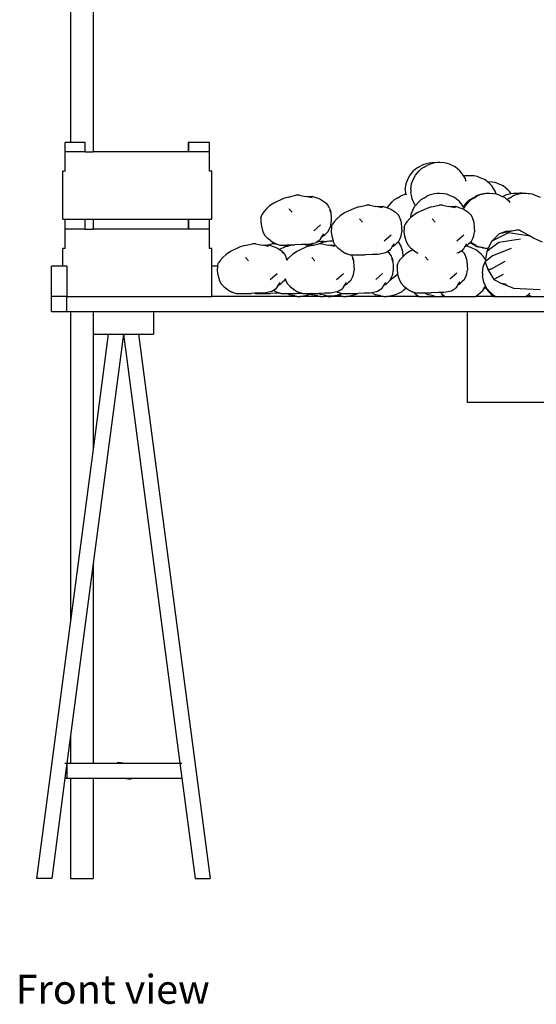
# Model space of a CAD drawing. Units: metres. Extents: x 3.38 to 9.1, y 0.4 to 2.85.
# Drawn here: x 7.54 to 8.22, y 0.42 to 1.72 of the extents above; entities that cross this region are included whole.
import ezdxf

# ---------------------------------------------------------------- set-up
doc = ezdxf.new("R2010")
doc.units = ezdxf.units.M
doc.layers.add('Edges', color=7, linetype='Continuous')
doc.styles.get("Standard").update_dxf_attribs({"font": 'architxt.shx'})

# ---------------------------------------------------------------- blocks, each defined once
blk = doc.blocks.new('Vendor stall fr')
at = {"layer": 'Edges'}
for p, q in [((-0.7153, 0.7235), (-0.7153, -0.1619)), ((-0.6853, 0.7208), (-0.6853, -0.1746)), ((-0.7222, -0.1746), (-0.7222, -0.1619)), ((-0.7153, -0.1619), (-0.7222, -0.1619)), ((-0.6957, -0.1619), (-0.7153, -0.1619)), ((-0.6957, -0.1746), (-0.6957, -0.1619)), ((-0.5594, -0.1619), (-0.5594, -0.1746)), ((-0.5585, -0.1619), (-0.5594, -0.1619)), ((-0.5314, -0.1619), (-0.5585, -0.1619)), ((-0.5585, -0.1746), (-0.5585, -0.1619)), ((-0.5314, -0.1746), (-0.5314, -0.1619)), ((-0.5313, -0.1619), (-0.5314, -0.1619)), ((-0.5313, -0.2), (-0.5313, -0.1619)), ((-0.7222, -0.2), (-0.7222, -0.1746)), ((-0.6957, -0.1746), (-0.7222, -0.1746)), ((-0.6957, -0.1746), (-0.6853, -0.1746)), ((-0.5594, -0.1746), (-0.6853, -0.1746)), ((-0.5585, -0.1746), (-0.5594, -0.1746)), ((-0.5314, -0.1746), (-0.5585, -0.1746)), ((-0.5314, -0.2), (-0.5314, -0.1746)), ((-0.2546, -0.1949), (-0.2585, -0.1973)), ((-0.2546, -0.1949), (-0.2505, -0.1926)), ((-0.2472, -0.1947), (-0.2511, -0.197)), ((-0.2474, -0.1912), (-0.2505, -0.1926)), ((-0.244, -0.1902), (-0.2474, -0.1912)), ((-0.2472, -0.1947), (-0.243, -0.1923)), ((-0.2405, -0.1894), (-0.244, -0.1902)), ((-0.24, -0.191), (-0.243, -0.1923)), ((-0.237, -0.189), (-0.2405, -0.1894)), ((-0.2366, -0.1899), (-0.24, -0.191)), ((-0.2339, -0.189), (-0.237, -0.189)), ((-0.233, -0.1891), (-0.2366, -0.1899)), ((-0.2326, -0.1891), (-0.2339, -0.189)), ((-0.2326, -0.1891), (-0.233, -0.1891)), ((-0.2296, -0.1887), (-0.2326, -0.1891)), ((-0.2265, -0.1887), (-0.2296, -0.1887)), ((-0.2208, -0.189), (-0.2265, -0.1887)), ((-0.2168, -0.1897), (-0.2208, -0.189)), ((-0.2138, -0.1909), (-0.2168, -0.1897)), ((-0.2063, -0.1941), (-0.2138, -0.1909)), ((-0.2001, -0.1994), (-0.2063, -0.1941)), ((-0.7222, -0.2), (-0.7256, -0.2)), ((-0.7256, -0.2635), (-0.7256, -0.2)), ((-0.5313, -0.2), (-0.5314, -0.2)), ((-0.5281, -0.2), (-0.5313, -0.2)), ((-0.5281, -0.2635), (-0.5281, -0.2)), ((-0.268, -0.2087), (-0.2662, -0.2056)), ((-0.2662, -0.2056), (-0.2612, -0.1997)), ((-0.2585, -0.1973), (-0.2612, -0.1997)), ((-0.2605, -0.2085), (-0.2588, -0.2054)), ((-0.2588, -0.2054), (-0.2538, -0.1995)), ((-0.2511, -0.197), (-0.2538, -0.1995)), ((-0.1977, -0.2021), (-0.2001, -0.1994)), ((-0.1946, -0.2068), (-0.1977, -0.2021)), ((-0.1932, -0.2064), (-0.1946, -0.2068)), ((-0.1929, -0.2092), (-0.1946, -0.2068)), ((-0.1897, -0.2061), (-0.1932, -0.2064)), ((-0.1866, -0.2061), (-0.1897, -0.2061)), ((-0.1809, -0.2063), (-0.1866, -0.2061)), ((-0.1769, -0.207), (-0.1809, -0.2063)), ((-0.1739, -0.2082), (-0.1769, -0.207)), ((-0.1664, -0.2114), (-0.1739, -0.2082)), ((-0.2722, -0.2249), (-0.2712, -0.2165)), ((-0.2712, -0.2165), (-0.268, -0.2087)), ((-0.2648, -0.2247), (-0.2638, -0.2163)), ((-0.2638, -0.2163), (-0.2605, -0.2085)), ((-0.1915, -0.2138), (-0.1929, -0.2092)), ((-0.1632, -0.2142), (-0.1664, -0.2114)), ((-0.1627, -0.2142), (-0.1632, -0.2142)), ((-0.1602, -0.2167), (-0.1632, -0.2142)), ((-0.157, -0.2144), (-0.1627, -0.2142)), ((-0.1578, -0.2194), (-0.1602, -0.2167)), ((-0.1531, -0.2266), (-0.1578, -0.2194)), ((-0.153, -0.2151), (-0.157, -0.2144)), ((-0.1501, -0.2163), (-0.153, -0.2151)), ((-0.1425, -0.2195), (-0.1501, -0.2163)), ((-0.1363, -0.2248), (-0.1425, -0.2195)), ((-0.427, -0.2342), (-0.4332, -0.2361)), ((-0.427, -0.2342), (-0.417, -0.2319)), ((-0.4123, -0.2318), (-0.417, -0.2319)), ((-0.4123, -0.2318), (-0.4045, -0.2335)), ((-0.4021, -0.234), (-0.4045, -0.2335)), ((-0.3997, -0.2336), (-0.4021, -0.234)), ((-0.3954, -0.2355), (-0.4021, -0.234)), ((-0.3997, -0.2336), (-0.3958, -0.2333)), ((-0.3958, -0.2333), (-0.3867, -0.2363)), ((-0.2828, -0.2356), (-0.2786, -0.2332)), ((-0.2756, -0.2319), (-0.2786, -0.2332)), ((-0.2722, -0.2308), (-0.2756, -0.2319)), ((-0.2722, -0.2249), (-0.272, -0.2285)), ((-0.2716, -0.2307), (-0.2722, -0.2308)), ((-0.2716, -0.2307), (-0.272, -0.2285)), ((-0.2704, -0.2304), (-0.2716, -0.2307)), ((-0.2648, -0.2247), (-0.2646, -0.2282)), ((-0.264, -0.2316), (-0.2646, -0.2282)), ((-0.2631, -0.2367), (-0.264, -0.2316)), ((-0.2477, -0.2356), (-0.2435, -0.2332)), ((-0.2405, -0.2319), (-0.2435, -0.2332)), ((-0.2371, -0.2308), (-0.2405, -0.2319)), ((-0.2336, -0.23), (-0.2371, -0.2308)), ((-0.2301, -0.2296), (-0.2336, -0.23)), ((-0.227, -0.2296), (-0.2301, -0.2296)), ((-0.2213, -0.2299), (-0.227, -0.2296)), ((-0.2173, -0.2305), (-0.2213, -0.2299)), ((-0.2144, -0.2318), (-0.2173, -0.2305)), ((-0.2068, -0.235), (-0.2144, -0.2318)), ((-0.1829, -0.2356), (-0.1788, -0.2332)), ((-0.1814, -0.2356), (-0.1773, -0.2332)), ((-0.1758, -0.2319), (-0.1788, -0.2332)), ((-0.1743, -0.2319), (-0.1773, -0.2332)), ((-0.1724, -0.2308), (-0.1758, -0.2319)), ((-0.1709, -0.2308), (-0.1743, -0.2319)), ((-0.1688, -0.23), (-0.1724, -0.2308)), ((-0.1673, -0.23), (-0.1709, -0.2308)), ((-0.1654, -0.2296), (-0.1688, -0.23)), ((-0.1639, -0.2296), (-0.1673, -0.23)), ((-0.1639, -0.2296), (-0.1654, -0.2296)), ((-0.1608, -0.2296), (-0.1639, -0.2296)), ((-0.1639, -0.2296), (-0.1639, -0.2296)), ((-0.1551, -0.2299), (-0.1608, -0.2296)), ((-0.1519, -0.2304), (-0.1551, -0.2299)), ((-0.1519, -0.2304), (-0.1531, -0.2266)), ((-0.151, -0.2305), (-0.1519, -0.2304)), ((-0.1481, -0.2318), (-0.151, -0.2305)), ((-0.1434, -0.2338), (-0.1481, -0.2318)), ((-0.1434, -0.2338), (-0.1423, -0.2332)), ((-0.1406, -0.235), (-0.1434, -0.2338)), ((-0.1393, -0.2319), (-0.1423, -0.2332)), ((-0.1359, -0.2308), (-0.1393, -0.2319)), ((-0.1339, -0.2275), (-0.1363, -0.2248)), ((-0.1323, -0.23), (-0.1359, -0.2308)), ((-0.1343, -0.2356), (-0.1301, -0.2332)), ((-0.1322, -0.23), (-0.1339, -0.2275)), ((-0.1322, -0.23), (-0.1323, -0.23)), ((-0.1289, -0.2296), (-0.1322, -0.23)), ((-0.1271, -0.2319), (-0.1301, -0.2332)), ((-0.1258, -0.2296), (-0.1289, -0.2296)), ((-0.1237, -0.2308), (-0.1271, -0.2319)), ((-0.1247, -0.2297), (-0.1258, -0.2296)), ((-0.1241, -0.2296), (-0.1247, -0.2297)), ((-0.1201, -0.2299), (-0.1247, -0.2297)), ((-0.1207, -0.2292), (-0.1241, -0.2296)), ((-0.1202, -0.23), (-0.1237, -0.2308)), ((-0.1176, -0.2292), (-0.1207, -0.2292)), ((-0.1197, -0.23), (-0.1202, -0.23)), ((-0.1197, -0.23), (-0.1201, -0.2299)), ((-0.1167, -0.2296), (-0.1197, -0.23)), ((-0.1119, -0.2295), (-0.1176, -0.2292)), ((-0.1136, -0.2296), (-0.1167, -0.2296)), ((-0.1095, -0.2298), (-0.1136, -0.2296)), ((-0.1095, -0.2298), (-0.1119, -0.2295)), ((-0.1079, -0.2299), (-0.1095, -0.2298)), ((-0.1039, -0.2305), (-0.1079, -0.2299)), ((-0.101, -0.2318), (-0.1039, -0.2305)), ((-0.0934, -0.235), (-0.101, -0.2318)), ((-0.4518, -0.246), (-0.4562, -0.2502)), ((-0.446, -0.2422), (-0.4518, -0.246)), ((-0.4332, -0.2361), (-0.446, -0.2422)), ((-0.3867, -0.2363), (-0.3839, -0.2376)), ((-0.3839, -0.2376), (-0.3785, -0.2411)), ((-0.3785, -0.2411), (-0.3773, -0.2424)), ((-0.3752, -0.2442), (-0.3773, -0.2424)), ((-0.3773, -0.2424), (-0.3746, -0.2452)), ((-0.3746, -0.2452), (-0.3752, -0.2442)), ((-0.3727, -0.248), (-0.3746, -0.2452)), ((-0.3337, -0.2473), (-0.3399, -0.2492)), ((-0.3337, -0.2473), (-0.3236, -0.2449)), ((-0.319, -0.2449), (-0.3236, -0.2449)), ((-0.319, -0.2449), (-0.3112, -0.2466)), ((-0.3088, -0.2471), (-0.3112, -0.2466)), ((-0.3064, -0.2467), (-0.3088, -0.2471)), ((-0.3021, -0.2486), (-0.3088, -0.2471)), ((-0.3064, -0.2467), (-0.3025, -0.2464)), ((-0.3025, -0.2464), (-0.2957, -0.2486)), ((-0.2957, -0.2486), (-0.2944, -0.2463)), ((-0.2944, -0.2463), (-0.2894, -0.2404)), ((-0.2867, -0.2379), (-0.2894, -0.2404)), ((-0.2828, -0.2356), (-0.2867, -0.2379)), ((-0.2594, -0.2444), (-0.2631, -0.2367)), ((-0.2611, -0.2494), (-0.2593, -0.2463)), ((-0.2585, -0.2454), (-0.2594, -0.2444)), ((-0.2593, -0.2463), (-0.2585, -0.2454)), ((-0.2585, -0.2454), (-0.2543, -0.2404)), ((-0.2516, -0.2379), (-0.2543, -0.2404)), ((-0.2477, -0.2356), (-0.2516, -0.2379)), ((-0.2375, -0.2473), (-0.2437, -0.2492)), ((-0.2375, -0.2473), (-0.2274, -0.2449)), ((-0.2228, -0.2449), (-0.2274, -0.2449)), ((-0.2228, -0.2449), (-0.215, -0.2466)), ((-0.2126, -0.2471), (-0.215, -0.2466)), ((-0.2102, -0.2467), (-0.2126, -0.2471)), ((-0.2059, -0.2486), (-0.2126, -0.2471)), ((-0.2102, -0.2467), (-0.2063, -0.2464)), ((-0.2006, -0.2403), (-0.2068, -0.235)), ((-0.2063, -0.2464), (-0.1972, -0.2494)), ((-0.1986, -0.2426), (-0.2006, -0.2403)), ((-0.1982, -0.2429), (-0.1986, -0.2426)), ((-0.1952, -0.2475), (-0.1982, -0.2429)), ((-0.1952, -0.2475), (-0.1945, -0.2463)), ((-0.1944, -0.2487), (-0.1952, -0.2475)), ((-0.1945, -0.2463), (-0.1896, -0.2404)), ((-0.1944, -0.2487), (-0.193, -0.2463)), ((-0.193, -0.2463), (-0.1881, -0.2404)), ((-0.1869, -0.2379), (-0.1896, -0.2404)), ((-0.1854, -0.2379), (-0.1881, -0.2404)), ((-0.1829, -0.2356), (-0.1869, -0.2379)), ((-0.1814, -0.2356), (-0.1854, -0.2379)), ((-0.1376, -0.2376), (-0.1406, -0.235)), ((-0.1343, -0.2356), (-0.1376, -0.2376)), ((-0.1344, -0.2403), (-0.1376, -0.2376)), ((-0.1334, -0.2414), (-0.1344, -0.2403)), ((-0.4632, -0.2616), (-0.4616, -0.2571)), ((-0.4596, -0.2538), (-0.4616, -0.2571)), ((-0.4562, -0.2502), (-0.4596, -0.2538)), ((-0.4261, -0.25), (-0.422, -0.2543)), ((-0.3721, -0.25), (-0.3727, -0.248)), ((-0.3721, -0.25), (-0.3718, -0.2511)), ((-0.3714, -0.2529), (-0.3718, -0.2511)), ((-0.3718, -0.2511), (-0.3709, -0.2554)), ((-0.3714, -0.2529), (-0.3709, -0.2554)), ((-0.3709, -0.2554), (-0.3704, -0.2613)), ((-0.3584, -0.2591), (-0.3629, -0.2632)), ((-0.3527, -0.2553), (-0.3584, -0.2591)), ((-0.3399, -0.2492), (-0.3527, -0.2553)), ((-0.2971, -0.2515), (-0.297, -0.2515)), ((-0.2957, -0.2486), (-0.2934, -0.2494)), ((-0.2934, -0.2494), (-0.2906, -0.2507)), ((-0.2906, -0.2507), (-0.2852, -0.2542)), ((-0.2852, -0.2542), (-0.284, -0.2555)), ((-0.2819, -0.2573), (-0.284, -0.2555)), ((-0.284, -0.2555), (-0.2813, -0.2583)), ((-0.2813, -0.2583), (-0.2819, -0.2573)), ((-0.2793, -0.2611), (-0.2813, -0.2583)), ((-0.2648, -0.2615), (-0.2644, -0.2574)), ((-0.2622, -0.2591), (-0.2648, -0.2615)), ((-0.2644, -0.2574), (-0.2643, -0.2571)), ((-0.2643, -0.2571), (-0.2611, -0.2494)), ((-0.2565, -0.2553), (-0.2622, -0.2591)), ((-0.2437, -0.2492), (-0.2565, -0.2553)), ((-0.1972, -0.2494), (-0.1952, -0.2503)), ((-0.1952, -0.2503), (-0.1948, -0.2494)), ((-0.1952, -0.2503), (-0.1944, -0.2507)), ((-0.1948, -0.2494), (-0.1944, -0.2487)), ((-0.1944, -0.2507), (-0.189, -0.2542)), ((-0.189, -0.2542), (-0.1878, -0.2555)), ((-0.1857, -0.2573), (-0.1878, -0.2555)), ((-0.1878, -0.2555), (-0.1851, -0.2583)), ((-0.1851, -0.2583), (-0.1857, -0.2573)), ((-0.1831, -0.2611), (-0.1851, -0.2583)), ((-0.7256, -0.2635), (-0.7153, -0.2635)), ((-0.7222, -0.2767), (-0.7222, -0.264)), ((-0.7153, -0.264), (-0.7222, -0.264)), ((-0.7153, -0.2635), (-0.7153, -0.264)), ((-0.7153, -0.2635), (-0.6853, -0.2635)), ((-0.6957, -0.264), (-0.7153, -0.264)), ((-0.6957, -0.2767), (-0.6957, -0.264)), ((-0.6853, -0.2635), (-0.6853, -0.2767)), ((-0.6853, -0.2635), (-0.5281, -0.2635)), ((-0.5594, -0.264), (-0.5594, -0.2767)), ((-0.5585, -0.264), (-0.5594, -0.264)), ((-0.5314, -0.264), (-0.5585, -0.264)), ((-0.5585, -0.2767), (-0.5585, -0.264)), ((-0.5314, -0.2767), (-0.5314, -0.264)), ((-0.5313, -0.264), (-0.5314, -0.264)), ((-0.5313, -0.3021), (-0.5313, -0.264)), ((-0.4632, -0.2616), (-0.4634, -0.267)), ((-0.4634, -0.267), (-0.4626, -0.2729)), ((-0.4626, -0.2729), (-0.4612, -0.2785)), ((-0.3933, -0.279), (-0.3842, -0.271)), ((-0.3724, -0.2762), (-0.3709, -0.2725)), ((-0.3709, -0.2725), (-0.3702, -0.2671)), ((-0.3704, -0.2613), (-0.3702, -0.2671)), ((-0.3699, -0.2747), (-0.3683, -0.2701)), ((-0.3662, -0.2669), (-0.3683, -0.2701)), ((-0.3629, -0.2632), (-0.3662, -0.2669)), ((-0.3328, -0.2631), (-0.3287, -0.2674)), ((-0.2788, -0.263), (-0.2793, -0.2611)), ((-0.2788, -0.263), (-0.2785, -0.2642)), ((-0.2783, -0.2649), (-0.2785, -0.2642)), ((-0.2783, -0.2649), (-0.2776, -0.2685)), ((-0.2781, -0.2659), (-0.2783, -0.2649)), ((-0.2781, -0.2659), (-0.2776, -0.2685)), ((-0.2776, -0.2685), (-0.2771, -0.2744)), ((-0.2737, -0.2747), (-0.2721, -0.2701)), ((-0.27, -0.2669), (-0.2721, -0.2701)), ((-0.2667, -0.2632), (-0.27, -0.2669)), ((-0.2648, -0.2615), (-0.2667, -0.2632)), ((-0.2366, -0.2631), (-0.2325, -0.2674)), ((-0.1826, -0.263), (-0.1831, -0.2611)), ((-0.1826, -0.263), (-0.1823, -0.2642)), ((-0.1819, -0.2659), (-0.1823, -0.2642)), ((-0.1823, -0.2642), (-0.1814, -0.2685)), ((-0.1819, -0.2659), (-0.1814, -0.2685)), ((-0.1814, -0.2685), (-0.1809, -0.2744)), ((-0.7222, -0.3021), (-0.7222, -0.2767)), ((-0.6957, -0.2767), (-0.7222, -0.2767)), ((-0.6957, -0.2767), (-0.6853, -0.2767)), ((-0.5594, -0.2767), (-0.6853, -0.2767)), ((-0.5585, -0.2767), (-0.5594, -0.2767)), ((-0.5314, -0.2767), (-0.5585, -0.2767)), ((-0.5314, -0.3021), (-0.5314, -0.2767)), ((-0.4612, -0.2785), (-0.4607, -0.2797)), ((-0.4607, -0.2797), (-0.4585, -0.2845)), ((-0.4585, -0.2845), (-0.4548, -0.2884)), ((-0.3828, -0.2869), (-0.3819, -0.2856)), ((-0.3825, -0.2867), (-0.3797, -0.2852)), ((-0.3819, -0.2856), (-0.38, -0.2827)), ((-0.3816, -0.2853), (-0.3819, -0.2856)), ((-0.3797, -0.2852), (-0.3774, -0.2829)), ((-0.3745, -0.2803), (-0.3774, -0.2829)), ((-0.3745, -0.2803), (-0.3724, -0.2762)), ((-0.3699, -0.2747), (-0.3701, -0.2801)), ((-0.3701, -0.2801), (-0.3693, -0.2859)), ((-0.3693, -0.2859), (-0.3678, -0.2916)), ((-0.3, -0.2921), (-0.2908, -0.2841)), ((-0.279, -0.2893), (-0.2776, -0.2855)), ((-0.2776, -0.2855), (-0.2769, -0.2802)), ((-0.2771, -0.2744), (-0.2769, -0.2802)), ((-0.2737, -0.2747), (-0.2739, -0.2801)), ((-0.2739, -0.2801), (-0.2731, -0.2859)), ((-0.2731, -0.2859), (-0.2716, -0.2916)), ((-0.2038, -0.2921), (-0.1946, -0.2841)), ((-0.1828, -0.2893), (-0.1814, -0.2855)), ((-0.1814, -0.2855), (-0.1807, -0.2802)), ((-0.1809, -0.2744), (-0.1807, -0.2802)), ((-0.1357, -0.2816), (-0.1577, -0.2924)), ((-0.148, -0.2827), (-0.1577, -0.2924)), ((-0.1225, -0.2774), (-0.148, -0.2827)), ((-0.1378, -0.2794), (-0.148, -0.2827)), ((-0.1378, -0.2794), (-0.1295, -0.2783)), ((-0.1069, -0.286), (-0.1357, -0.2816)), ((-0.1295, -0.2783), (-0.1225, -0.2774)), ((-0.1032, -0.2879), (-0.1225, -0.2774)), ((-0.1123, -0.2827), (-0.1225, -0.2774)), ((-0.1123, -0.2827), (-0.1019, -0.2885)), ((-0.1069, -0.286), (-0.1032, -0.2879)), ((-0.4846, -0.2984), (-0.4908, -0.3003)), ((-0.4846, -0.2984), (-0.4745, -0.2961)), ((-0.4699, -0.296), (-0.4745, -0.2961)), ((-0.4699, -0.296), (-0.4621, -0.2977)), ((-0.4597, -0.2982), (-0.4621, -0.2977)), ((-0.4573, -0.2979), (-0.4597, -0.2982)), ((-0.453, -0.2998), (-0.4597, -0.2982)), ((-0.4573, -0.2979), (-0.4563, -0.2978)), ((-0.4567, -0.2979), (-0.4563, -0.2978)), ((-0.4563, -0.2978), (-0.449, -0.2961)), ((-0.4563, -0.2978), (-0.4534, -0.2975)), ((-0.4548, -0.2884), (-0.4521, -0.2903)), ((-0.4534, -0.2975), (-0.4443, -0.3006)), ((-0.4521, -0.2903), (-0.4506, -0.2916)), ((-0.4521, -0.2903), (-0.4512, -0.291)), ((-0.4506, -0.2916), (-0.4462, -0.2948)), ((-0.4443, -0.296), (-0.449, -0.2961)), ((-0.4442, -0.2957), (-0.4462, -0.2948)), ((-0.4462, -0.2948), (-0.4384, -0.2977)), ((-0.4443, -0.296), (-0.4416, -0.2966)), ((-0.4442, -0.2957), (-0.4416, -0.2966)), ((-0.4416, -0.2966), (-0.4384, -0.2977)), ((-0.4384, -0.2977), (-0.4366, -0.2977)), ((-0.4366, -0.2977), (-0.4365, -0.2977)), ((-0.4365, -0.2977), (-0.4334, -0.2977)), ((-0.4342, -0.2982), (-0.4365, -0.2977)), ((-0.4318, -0.2979), (-0.4342, -0.2982)), ((-0.4286, -0.2995), (-0.4342, -0.2982)), ((-0.4334, -0.2977), (-0.4288, -0.2975)), ((-0.4318, -0.2979), (-0.4289, -0.2976)), ((-0.4286, -0.2995), (-0.4313, -0.3003)), ((-0.4289, -0.2976), (-0.4291, -0.2977)), ((-0.4288, -0.2975), (-0.4289, -0.2976)), ((-0.4289, -0.2976), (-0.4279, -0.2975)), ((-0.4288, -0.2975), (-0.4279, -0.2975)), ((-0.4251, -0.2984), (-0.4286, -0.2995)), ((-0.4279, -0.2975), (-0.4251, -0.2984)), ((-0.4279, -0.2975), (-0.4265, -0.2975)), ((-0.4265, -0.2975), (-0.4213, -0.2975)), ((-0.4251, -0.2984), (-0.4213, -0.2975)), ((-0.4213, -0.2975), (-0.4185, -0.2976)), ((-0.4089, -0.2972), (-0.4185, -0.2976)), ((-0.4051, -0.2972), (-0.4089, -0.2972)), ((-0.4051, -0.2972), (-0.405, -0.2972)), ((-0.4013, -0.2971), (-0.405, -0.2972)), ((-0.405, -0.2972), (-0.4026, -0.2977)), ((-0.3979, -0.2988), (-0.403, -0.3003)), ((-0.4002, -0.2982), (-0.4026, -0.2977)), ((-0.3963, -0.2962), (-0.4013, -0.2971)), ((-0.3989, -0.298), (-0.4002, -0.2982)), ((-0.3979, -0.2988), (-0.4002, -0.2982)), ((-0.3967, -0.2967), (-0.3989, -0.298)), ((-0.3978, -0.2979), (-0.3989, -0.298)), ((-0.3968, -0.2984), (-0.3979, -0.2988)), ((-0.3978, -0.2979), (-0.3939, -0.2975)), ((-0.3968, -0.2984), (-0.3935, -0.2977)), ((-0.3958, -0.2964), (-0.3967, -0.2967)), ((-0.3946, -0.2958), (-0.3963, -0.2962)), ((-0.3958, -0.2964), (-0.3963, -0.2962)), ((-0.3946, -0.2958), (-0.3958, -0.2964)), ((-0.3912, -0.2952), (-0.3946, -0.2958)), ((-0.3939, -0.2975), (-0.3935, -0.2977)), ((-0.3935, -0.2977), (-0.3867, -0.2961)), ((-0.3899, -0.2943), (-0.3912, -0.2952)), ((-0.3862, -0.2917), (-0.3899, -0.2943)), ((-0.3867, -0.2936), (-0.3899, -0.2943)), ((-0.3833, -0.2932), (-0.3867, -0.2936)), ((-0.3855, -0.2961), (-0.3867, -0.2961)), ((-0.3854, -0.2907), (-0.3862, -0.2917)), ((-0.383, -0.295), (-0.3855, -0.2961)), ((-0.3821, -0.296), (-0.3855, -0.2961)), ((-0.3839, -0.2886), (-0.3854, -0.2907)), ((-0.3839, -0.2886), (-0.3828, -0.2869)), ((-0.3802, -0.2932), (-0.3833, -0.2932)), ((-0.3795, -0.2939), (-0.383, -0.295)), ((-0.3825, -0.2867), (-0.3828, -0.2869)), ((-0.3821, -0.296), (-0.3742, -0.2977)), ((-0.377, -0.2934), (-0.3802, -0.2932)), ((-0.377, -0.2934), (-0.3795, -0.2939)), ((-0.376, -0.2931), (-0.377, -0.2934)), ((-0.3726, -0.2927), (-0.376, -0.2931)), ((-0.3719, -0.2982), (-0.3742, -0.2977)), ((-0.3695, -0.2928), (-0.3726, -0.2927)), ((-0.3695, -0.2979), (-0.3719, -0.2982)), ((-0.3652, -0.2998), (-0.3719, -0.2982)), ((-0.3674, -0.2929), (-0.3695, -0.2928)), ((-0.3695, -0.2979), (-0.3656, -0.2975)), ((-0.3678, -0.2916), (-0.3674, -0.2927)), ((-0.3674, -0.2927), (-0.3674, -0.2929)), ((-0.3674, -0.2929), (-0.3652, -0.2975)), ((-0.3656, -0.2975), (-0.365, -0.2977)), ((-0.3652, -0.2975), (-0.365, -0.2977)), ((-0.365, -0.2977), (-0.3615, -0.3015)), ((-0.2895, -0.2999), (-0.2886, -0.2987)), ((-0.2892, -0.2998), (-0.2863, -0.2982)), ((-0.2886, -0.2987), (-0.2867, -0.2958)), ((-0.2883, -0.2983), (-0.2886, -0.2987)), ((-0.2863, -0.2982), (-0.2841, -0.296)), ((-0.2812, -0.2934), (-0.2841, -0.296)), ((-0.2812, -0.2933), (-0.279, -0.2893)), ((-0.2779, -0.2982), (-0.2812, -0.2933)), ((-0.2812, -0.2934), (-0.2812, -0.2933)), ((-0.2752, -0.3064), (-0.2779, -0.2982)), ((-0.2716, -0.2916), (-0.2712, -0.2927)), ((-0.2712, -0.2927), (-0.269, -0.2975)), ((-0.269, -0.2975), (-0.2653, -0.3015)), ((-0.1933, -0.2999), (-0.1928, -0.2993)), ((-0.193, -0.2998), (-0.1921, -0.2993)), ((-0.1928, -0.2993), (-0.1924, -0.2987)), ((-0.1927, -0.2993), (-0.1928, -0.2993)), ((-0.1924, -0.2987), (-0.1905, -0.2958)), ((-0.1921, -0.2983), (-0.1924, -0.2987)), ((-0.1921, -0.2993), (-0.1901, -0.2982)), ((-0.1882, -0.2999), (-0.1921, -0.2993)), ((-0.1901, -0.2982), (-0.1879, -0.296)), ((-0.1864, -0.2947), (-0.1879, -0.296)), ((-0.1858, -0.2941), (-0.1864, -0.2947)), ((-0.1802, -0.2985), (-0.1864, -0.2947)), ((-0.185, -0.2934), (-0.1858, -0.2941)), ((-0.1858, -0.2941), (-0.1856, -0.2942)), ((-0.1787, -0.2985), (-0.1856, -0.2942)), ((-0.185, -0.2934), (-0.1828, -0.2893)), ((-0.1802, -0.2985), (-0.1768, -0.2999)), ((-0.1787, -0.2985), (-0.1753, -0.2999)), ((-0.1483, -0.2942), (-0.1644, -0.3061)), ((-0.1577, -0.2924), (-0.1624, -0.302)), ((-0.1196, -0.2901), (-0.1483, -0.2942)), ((-0.1032, -0.2879), (-0.1019, -0.2885)), ((-0.1019, -0.2885), (-0.0912, -0.2937)), ((-0.7222, -0.3021), (-0.7256, -0.3021)), ((-0.7256, -0.3256), (-0.7256, -0.3021)), ((-0.5313, -0.3021), (-0.5314, -0.3021)), ((-0.5281, -0.3021), (-0.5313, -0.3021)), ((-0.5281, -0.3256), (-0.5281, -0.3021)), ((-0.5093, -0.3103), (-0.5137, -0.3144)), ((-0.5036, -0.3065), (-0.5093, -0.3103)), ((-0.4908, -0.3003), (-0.5036, -0.3065)), ((-0.4443, -0.3006), (-0.4415, -0.3019)), ((-0.4415, -0.3019), (-0.4385, -0.3038)), ((-0.4313, -0.3003), (-0.4385, -0.3038)), ((-0.4385, -0.3038), (-0.4361, -0.3054)), ((-0.4361, -0.3054), (-0.4349, -0.3066)), ((-0.4328, -0.3085), (-0.4349, -0.3066)), ((-0.4349, -0.3066), (-0.4322, -0.3094)), ((-0.4322, -0.3094), (-0.4328, -0.3085)), ((-0.4302, -0.3123), (-0.4322, -0.3094)), ((-0.4297, -0.3142), (-0.4302, -0.3123)), ((-0.4215, -0.3103), (-0.4259, -0.3144)), ((-0.4158, -0.3065), (-0.4215, -0.3103)), ((-0.403, -0.3003), (-0.4158, -0.3065)), ((-0.3615, -0.3015), (-0.3588, -0.3034)), ((-0.3588, -0.3034), (-0.3573, -0.3047)), ((-0.3588, -0.3034), (-0.3579, -0.3041)), ((-0.3573, -0.3047), (-0.3528, -0.3079)), ((-0.3509, -0.3088), (-0.3528, -0.3079)), ((-0.3528, -0.3079), (-0.3451, -0.3108)), ((-0.3509, -0.3088), (-0.3451, -0.3108)), ((-0.3451, -0.3108), (-0.3434, -0.3108)), ((-0.3424, -0.3123), (-0.3434, -0.3108)), ((-0.3434, -0.3108), (-0.3401, -0.3108)), ((-0.3418, -0.3142), (-0.3424, -0.3123)), ((-0.3401, -0.3108), (-0.3332, -0.3105)), ((-0.3332, -0.3105), (-0.3251, -0.3107)), ((-0.3156, -0.3103), (-0.3251, -0.3107)), ((-0.308, -0.3102), (-0.3156, -0.3103)), ((-0.2978, -0.3082), (-0.308, -0.3102)), ((-0.2953, -0.3065), (-0.2978, -0.3082)), ((-0.2929, -0.3048), (-0.2953, -0.3065)), ((-0.2953, -0.3065), (-0.2952, -0.3066)), ((-0.2931, -0.3085), (-0.2952, -0.3066)), ((-0.2952, -0.3066), (-0.2925, -0.3094)), ((-0.2925, -0.3094), (-0.2931, -0.3085)), ((-0.2921, -0.3038), (-0.2929, -0.3048)), ((-0.2906, -0.3123), (-0.2925, -0.3094)), ((-0.2906, -0.3017), (-0.2921, -0.3038)), ((-0.2906, -0.3017), (-0.2895, -0.2999)), ((-0.29, -0.3142), (-0.2906, -0.3123)), ((-0.2892, -0.2998), (-0.2895, -0.2999)), ((-0.275, -0.3128), (-0.2752, -0.3064)), ((-0.2714, -0.3094), (-0.275, -0.3128)), ((-0.2657, -0.3057), (-0.2714, -0.3094)), ((-0.262, -0.3039), (-0.2657, -0.3057)), ((-0.2653, -0.3015), (-0.2626, -0.3034)), ((-0.2626, -0.3034), (-0.262, -0.3039)), ((-0.2626, -0.3034), (-0.262, -0.3039)), ((-0.262, -0.3039), (-0.262, -0.3039)), ((-0.262, -0.3039), (-0.2617, -0.3041)), ((-0.262, -0.3039), (-0.2611, -0.3047)), ((-0.2611, -0.3047), (-0.2566, -0.3079)), ((-0.2564, -0.3081), (-0.2566, -0.3079)), ((-0.2564, -0.3081), (-0.2555, -0.3083)), ((-0.2016, -0.3082), (-0.2038, -0.3087)), ((-0.1974, -0.3053), (-0.2016, -0.3082)), ((-0.1967, -0.3048), (-0.1974, -0.3053)), ((-0.1974, -0.3053), (-0.197, -0.3058)), ((-0.1949, -0.3076), (-0.197, -0.3058)), ((-0.197, -0.3058), (-0.1943, -0.3086)), ((-0.1959, -0.3038), (-0.1967, -0.3048)), ((-0.1944, -0.3017), (-0.1959, -0.3038)), ((-0.1943, -0.3086), (-0.1949, -0.3076)), ((-0.1944, -0.3017), (-0.1933, -0.2999)), ((-0.1923, -0.3115), (-0.1943, -0.3086)), ((-0.193, -0.2998), (-0.1933, -0.2999)), ((-0.1918, -0.3134), (-0.1923, -0.3115)), ((-0.1853, -0.3012), (-0.1882, -0.2999)), ((-0.1778, -0.3044), (-0.1853, -0.3012)), ((-0.1716, -0.3097), (-0.1778, -0.3044)), ((-0.1698, -0.3015), (-0.1768, -0.2999)), ((-0.1683, -0.3015), (-0.1753, -0.2999)), ((-0.1695, -0.3119), (-0.1716, -0.3097)), ((-0.1698, -0.3015), (-0.1665, -0.302)), ((-0.1692, -0.3123), (-0.1695, -0.3119)), ((-0.1662, -0.3168), (-0.1692, -0.3123)), ((-0.1683, -0.3015), (-0.165, -0.302)), ((-0.1665, -0.302), (-0.165, -0.302)), ((-0.1569, -0.3119), (-0.1663, -0.3199)), ((-0.1644, -0.3061), (-0.1658, -0.3161)), ((-0.165, -0.302), (-0.1648, -0.302)), ((-0.1648, -0.302), (-0.1625, -0.302)), ((-0.1624, -0.302), (-0.1644, -0.3061)), ((-0.1625, -0.302), (-0.1625, -0.302)), ((-0.1625, -0.302), (-0.1624, -0.302)), ((-0.1318, -0.3024), (-0.1569, -0.3119)), ((-0.7256, -0.3256), (-0.7403, -0.3256)), ((-0.7403, -0.3656), (-0.7403, -0.3256)), ((-0.7203, -0.3256), (-0.7256, -0.3256)), ((-0.7203, -0.3256), (-0.7203, -0.3656)), ((-0.5207, -0.3256), (-0.5281, -0.3256)), ((-0.5281, -0.3656), (-0.5281, -0.3256)), ((-0.5208, -0.3259), (-0.5207, -0.3256)), ((-0.5207, -0.3256), (-0.5192, -0.3213)), ((-0.5171, -0.318), (-0.5192, -0.3213)), ((-0.5137, -0.3144), (-0.5171, -0.318)), ((-0.4837, -0.3142), (-0.4796, -0.3185)), ((-0.4297, -0.3142), (-0.4294, -0.3153)), ((-0.4289, -0.3171), (-0.4294, -0.3153)), ((-0.4294, -0.3153), (-0.4289, -0.3178)), ((-0.4259, -0.3144), (-0.4289, -0.3175)), ((-0.4289, -0.3171), (-0.4289, -0.3175)), ((-0.4289, -0.3175), (-0.4289, -0.3176)), ((-0.4289, -0.3178), (-0.4288, -0.3181)), ((-0.3958, -0.3142), (-0.3917, -0.3185)), ((-0.3418, -0.3142), (-0.3416, -0.3153)), ((-0.3411, -0.3171), (-0.3416, -0.3153)), ((-0.3416, -0.3153), (-0.3406, -0.3197)), ((-0.3411, -0.3171), (-0.3411, -0.3172)), ((-0.3411, -0.3172), (-0.3399, -0.3185)), ((-0.3411, -0.3172), (-0.3406, -0.3197)), ((-0.3406, -0.3197), (-0.3402, -0.3255)), ((-0.3402, -0.3255), (-0.34, -0.3314)), ((-0.29, -0.3142), (-0.2897, -0.3153)), ((-0.2893, -0.3171), (-0.2897, -0.3153)), ((-0.2897, -0.3153), (-0.2888, -0.3197)), ((-0.2893, -0.3171), (-0.2888, -0.3197)), ((-0.2888, -0.3197), (-0.2883, -0.3255)), ((-0.2883, -0.3255), (-0.2881, -0.3314)), ((-0.2829, -0.3251), (-0.2831, -0.3305)), ((-0.2829, -0.3251), (-0.2813, -0.3205)), ((-0.2792, -0.3172), (-0.2813, -0.3205)), ((-0.2759, -0.3136), (-0.2792, -0.3172)), ((-0.275, -0.3128), (-0.2759, -0.3136)), ((-0.2458, -0.3134), (-0.2417, -0.3177)), ((-0.1918, -0.3134), (-0.1915, -0.3145)), ((-0.1911, -0.3163), (-0.1915, -0.3145)), ((-0.1915, -0.3145), (-0.1906, -0.3189)), ((-0.1911, -0.3163), (-0.1906, -0.3189)), ((-0.1906, -0.3189), (-0.1901, -0.3247)), ((-0.1901, -0.3247), (-0.1899, -0.3306)), ((-0.169, -0.3265), (-0.1663, -0.3199)), ((-0.1659, -0.3172), (-0.1663, -0.3199)), ((-0.1663, -0.3199), (-0.1628, -0.3303)), ((-0.1662, -0.3168), (-0.1658, -0.3161)), ((-0.1659, -0.3172), (-0.1662, -0.3168)), ((-0.1658, -0.3161), (-0.1659, -0.3172)), ((-0.1402, -0.3195), (-0.1593, -0.3299)), ((-0.5208, -0.3259), (-0.521, -0.3313)), ((-0.521, -0.3313), (-0.5202, -0.3371)), ((-0.5202, -0.3371), (-0.5187, -0.3428)), ((-0.4509, -0.3433), (-0.4417, -0.3353)), ((-0.3631, -0.3433), (-0.3539, -0.3353)), ((-0.3421, -0.3404), (-0.3406, -0.3367)), ((-0.3406, -0.3367), (-0.34, -0.3314)), ((-0.3112, -0.3433), (-0.3021, -0.3353)), ((-0.2903, -0.3404), (-0.2888, -0.3367)), ((-0.2889, -0.3417), (-0.2831, -0.3366)), ((-0.2888, -0.3367), (-0.2881, -0.3314)), ((-0.2831, -0.3305), (-0.2824, -0.3355)), ((-0.2831, -0.3366), (-0.2824, -0.3355)), ((-0.2824, -0.3355), (-0.2823, -0.3363)), ((-0.2823, -0.3363), (-0.2808, -0.342)), ((-0.213, -0.3425), (-0.2038, -0.3345)), ((-0.192, -0.3396), (-0.1906, -0.3359)), ((-0.1906, -0.3359), (-0.1899, -0.3306)), ((-0.17, -0.3349), (-0.169, -0.3265)), ((-0.17, -0.3349), (-0.1698, -0.3385)), ((-0.1684, -0.347), (-0.1698, -0.3385)), ((-0.1593, -0.3299), (-0.1628, -0.3303)), ((-0.1628, -0.3303), (-0.1548, -0.3433)), ((-0.1426, -0.3369), (-0.1548, -0.3433)), ((-0.5187, -0.3428), (-0.5183, -0.3439)), ((-0.5183, -0.3439), (-0.5161, -0.3487)), ((-0.5161, -0.3487), (-0.5124, -0.3526)), ((-0.4415, -0.3528), (-0.4403, -0.3511)), ((-0.4403, -0.3511), (-0.4395, -0.3498)), ((-0.4401, -0.351), (-0.4403, -0.3511)), ((-0.4401, -0.351), (-0.4372, -0.3494)), ((-0.4395, -0.3498), (-0.4376, -0.347)), ((-0.4391, -0.3495), (-0.4395, -0.3498)), ((-0.4372, -0.3494), (-0.435, -0.3472)), ((-0.4321, -0.3446), (-0.435, -0.3472)), ((-0.4321, -0.3446), (-0.431, -0.3425)), ((-0.431, -0.3425), (-0.4309, -0.3423)), ((-0.431, -0.3425), (-0.4309, -0.3428)), ((-0.4309, -0.3428), (-0.4305, -0.3439)), ((-0.4305, -0.3439), (-0.4283, -0.3487)), ((-0.4283, -0.3487), (-0.4246, -0.3526)), ((-0.3537, -0.3528), (-0.3525, -0.3511)), ((-0.3525, -0.3511), (-0.3517, -0.3498)), ((-0.3522, -0.351), (-0.3525, -0.3511)), ((-0.3522, -0.351), (-0.3494, -0.3494)), ((-0.3517, -0.3498), (-0.3498, -0.347)), ((-0.3513, -0.3495), (-0.3517, -0.3498)), ((-0.3494, -0.3494), (-0.3472, -0.3472)), ((-0.3443, -0.3446), (-0.3472, -0.3472)), ((-0.3443, -0.3446), (-0.3421, -0.3404)), ((-0.3018, -0.3528), (-0.3007, -0.3511)), ((-0.3007, -0.3511), (-0.2998, -0.3498)), ((-0.3004, -0.351), (-0.3007, -0.3511)), ((-0.3004, -0.351), (-0.2976, -0.3494)), ((-0.2998, -0.3498), (-0.2979, -0.347)), ((-0.2995, -0.3495), (-0.2998, -0.3498)), ((-0.2976, -0.3494), (-0.2953, -0.3472)), ((-0.2924, -0.3446), (-0.2953, -0.3472)), ((-0.2924, -0.3446), (-0.2923, -0.3443)), ((-0.2923, -0.3443), (-0.2903, -0.3404)), ((-0.2923, -0.3443), (-0.2912, -0.3436)), ((-0.2912, -0.3436), (-0.2889, -0.3417)), ((-0.2808, -0.342), (-0.2804, -0.3431)), ((-0.2804, -0.3431), (-0.2782, -0.3479)), ((-0.2782, -0.3479), (-0.2745, -0.3518)), ((-0.2036, -0.352), (-0.2025, -0.3503)), ((-0.2025, -0.3503), (-0.2016, -0.349)), ((-0.2022, -0.3502), (-0.2025, -0.3503)), ((-0.2022, -0.3502), (-0.1993, -0.3486)), ((-0.2016, -0.349), (-0.1997, -0.3462)), ((-0.2013, -0.3487), (-0.2016, -0.349)), ((-0.1993, -0.3486), (-0.1971, -0.3463)), ((-0.1942, -0.3438), (-0.1971, -0.3463)), ((-0.1942, -0.3438), (-0.192, -0.3396)), ((-0.166, -0.3519), (-0.1684, -0.347)), ((-0.1548, -0.3433), (-0.1447, -0.3486)), ((-0.1283, -0.3551), (-0.1447, -0.3486)), ((-0.1382, -0.35), (-0.1447, -0.3486)), ((-0.5124, -0.3526), (-0.5097, -0.3546)), ((-0.5097, -0.3546), (-0.5081, -0.3559)), ((-0.5097, -0.3546), (-0.5088, -0.3553)), ((-0.5081, -0.3559), (-0.5037, -0.3591)), ((-0.5018, -0.36), (-0.5037, -0.3591)), ((-0.5037, -0.3591), (-0.496, -0.3619)), ((-0.5018, -0.36), (-0.496, -0.3619)), ((-0.496, -0.3619), (-0.491, -0.362)), ((-0.491, -0.362), (-0.4841, -0.3617)), ((-0.4841, -0.3617), (-0.476, -0.3618)), ((-0.4712, -0.3616), (-0.476, -0.3618)), ((-0.4665, -0.3615), (-0.4712, -0.3616)), ((-0.4712, -0.3616), (-0.4704, -0.3619)), ((-0.4704, -0.3619), (-0.4654, -0.362)), ((-0.4588, -0.3614), (-0.4665, -0.3615)), ((-0.4654, -0.362), (-0.4586, -0.3617)), ((-0.4487, -0.3594), (-0.4588, -0.3614)), ((-0.4586, -0.3617), (-0.4505, -0.3618)), ((-0.441, -0.3615), (-0.4505, -0.3618)), ((-0.4462, -0.3576), (-0.4487, -0.3594)), ((-0.4438, -0.3559), (-0.4462, -0.3576)), ((-0.4462, -0.3576), (-0.4443, -0.3591)), ((-0.4423, -0.36), (-0.4443, -0.3591)), ((-0.4443, -0.3591), (-0.4379, -0.3614)), ((-0.443, -0.355), (-0.4438, -0.3559)), ((-0.4415, -0.3528), (-0.443, -0.355)), ((-0.4423, -0.36), (-0.4379, -0.3614)), ((-0.4379, -0.3614), (-0.441, -0.3615)), ((-0.4379, -0.3614), (-0.4365, -0.3619)), ((-0.4365, -0.3619), (-0.4315, -0.362)), ((-0.4315, -0.362), (-0.429, -0.3619)), ((-0.429, -0.3619), (-0.4246, -0.3617)), ((-0.4287, -0.362), (-0.429, -0.3619)), ((-0.4287, -0.362), (-0.4255, -0.3634)), ((-0.4184, -0.3651), (-0.4255, -0.3634)), ((-0.4246, -0.3526), (-0.4219, -0.3546)), ((-0.4246, -0.3617), (-0.4166, -0.3618)), ((-0.4219, -0.3546), (-0.4203, -0.3559)), ((-0.4219, -0.3546), (-0.421, -0.3553)), ((-0.4203, -0.3559), (-0.4159, -0.3591)), ((-0.4166, -0.3618), (-0.4093, -0.3615)), ((-0.414, -0.36), (-0.4159, -0.3591)), ((-0.4159, -0.3591), (-0.4093, -0.3615)), ((-0.414, -0.36), (-0.4093, -0.3615)), ((-0.4093, -0.3615), (-0.4082, -0.3619)), ((-0.4082, -0.3619), (-0.4032, -0.362)), ((-0.4068, -0.3651), (-0.4023, -0.3641)), ((-0.4032, -0.362), (-0.3984, -0.3618)), ((-0.4023, -0.3641), (-0.3979, -0.3627)), ((-0.3984, -0.3618), (-0.3963, -0.3617)), ((-0.398, -0.362), (-0.3984, -0.3618)), ((-0.398, -0.362), (-0.3971, -0.3624)), ((-0.3979, -0.3627), (-0.3971, -0.3624)), ((-0.3971, -0.3624), (-0.3948, -0.3634)), ((-0.3963, -0.3617), (-0.3882, -0.3618)), ((-0.3877, -0.3651), (-0.3948, -0.3634)), ((-0.3882, -0.3618), (-0.3868, -0.3618)), ((-0.3787, -0.3615), (-0.3868, -0.3618)), ((-0.3868, -0.3618), (-0.3841, -0.363)), ((-0.377, -0.3646), (-0.3841, -0.363)), ((-0.371, -0.3614), (-0.3787, -0.3615)), ((-0.377, -0.3646), (-0.3752, -0.3649)), ((-0.3626, -0.3597), (-0.371, -0.3614)), ((-0.3698, -0.3651), (-0.3654, -0.3646)), ((-0.3662, -0.3651), (-0.3617, -0.3641)), ((-0.3654, -0.3646), (-0.3624, -0.364)), ((-0.3621, -0.36), (-0.3626, -0.3597)), ((-0.3624, -0.3597), (-0.3626, -0.3597)), ((-0.3609, -0.3594), (-0.3624, -0.3597)), ((-0.3624, -0.3597), (-0.3563, -0.3619)), ((-0.3624, -0.364), (-0.3609, -0.3637)), ((-0.3617, -0.3641), (-0.3624, -0.364)), ((-0.3621, -0.36), (-0.3563, -0.3619)), ((-0.3576, -0.3651), (-0.3617, -0.3641)), ((-0.3559, -0.3559), (-0.3609, -0.3594)), ((-0.3609, -0.3637), (-0.3564, -0.3623)), ((-0.3564, -0.3623), (-0.3556, -0.3619)), ((-0.3563, -0.3619), (-0.3556, -0.3619)), ((-0.3552, -0.355), (-0.3559, -0.3559)), ((-0.3556, -0.3619), (-0.3513, -0.362)), ((-0.3537, -0.3528), (-0.3552, -0.355)), ((-0.3513, -0.362), (-0.3444, -0.3617)), ((-0.3461, -0.3651), (-0.3415, -0.3641)), ((-0.3444, -0.3617), (-0.3364, -0.3618)), ((-0.3415, -0.3641), (-0.3371, -0.3627)), ((-0.3371, -0.3627), (-0.3349, -0.3618)), ((-0.3364, -0.3618), (-0.3349, -0.3618)), ((-0.3268, -0.3615), (-0.3349, -0.3618)), ((-0.3192, -0.3614), (-0.3268, -0.3615)), ((-0.3165, -0.3609), (-0.3192, -0.3614)), ((-0.3091, -0.3594), (-0.3165, -0.3609)), ((-0.3146, -0.362), (-0.3165, -0.3609)), ((-0.3146, -0.362), (-0.3114, -0.3634)), ((-0.3043, -0.3651), (-0.3114, -0.3634)), ((-0.3041, -0.3559), (-0.3091, -0.3594)), ((-0.3033, -0.355), (-0.3041, -0.3559)), ((-0.3018, -0.3528), (-0.3033, -0.355)), ((-0.2927, -0.3651), (-0.2882, -0.3641)), ((-0.2882, -0.3641), (-0.2837, -0.3627)), ((-0.2837, -0.3627), (-0.2798, -0.361)), ((-0.2798, -0.361), (-0.2765, -0.3591)), ((-0.2765, -0.3591), (-0.2742, -0.3571)), ((-0.2745, -0.3518), (-0.2718, -0.3538)), ((-0.2742, -0.3571), (-0.2711, -0.3544)), ((-0.2718, -0.3538), (-0.2711, -0.3544)), ((-0.2718, -0.3538), (-0.271, -0.3543)), ((-0.2711, -0.3544), (-0.271, -0.3543)), ((-0.2711, -0.3544), (-0.2703, -0.3551)), ((-0.271, -0.3543), (-0.2709, -0.3545)), ((-0.2703, -0.3551), (-0.2658, -0.3583)), ((-0.2639, -0.3592), (-0.2658, -0.3583)), ((-0.2658, -0.3583), (-0.2581, -0.3611)), ((-0.2639, -0.3592), (-0.2611, -0.3601)), ((-0.2602, -0.3611), (-0.2611, -0.3601)), ((-0.2611, -0.3601), (-0.2581, -0.3611)), ((-0.2602, -0.3611), (-0.2579, -0.3636)), ((-0.2581, -0.3611), (-0.2531, -0.3611)), ((-0.2547, -0.3656), (-0.2579, -0.3636)), ((-0.2531, -0.3611), (-0.247, -0.3609)), ((-0.2452, -0.362), (-0.247, -0.3609)), ((-0.247, -0.3609), (-0.2462, -0.3609)), ((-0.2462, -0.3609), (-0.2381, -0.361)), ((-0.2452, -0.362), (-0.242, -0.3634)), ((-0.2348, -0.3651), (-0.242, -0.3634)), ((-0.2286, -0.3606), (-0.2381, -0.361)), ((-0.2256, -0.3606), (-0.2286, -0.3606)), ((-0.2251, -0.3611), (-0.2256, -0.3606)), ((-0.221, -0.3606), (-0.2256, -0.3606)), ((-0.2251, -0.3611), (-0.2229, -0.3636)), ((-0.2233, -0.3651), (-0.2212, -0.3646)), ((-0.2212, -0.3646), (-0.2229, -0.3636)), ((-0.2196, -0.3656), (-0.2212, -0.3646)), ((-0.2108, -0.3586), (-0.221, -0.3606)), ((-0.2059, -0.3551), (-0.2108, -0.3586)), ((-0.2051, -0.3542), (-0.2059, -0.3551)), ((-0.2036, -0.352), (-0.2051, -0.3542)), ((-0.1778, -0.3649), (-0.1728, -0.3607)), ((-0.1728, -0.3607), (-0.1697, -0.3579)), ((-0.1697, -0.3579), (-0.1668, -0.3533)), ((-0.1668, -0.3533), (-0.166, -0.3519)), ((-0.1661, -0.3547), (-0.1668, -0.3533)), ((-0.1604, -0.3611), (-0.1661, -0.3547)), ((-0.1646, -0.3547), (-0.166, -0.3519)), ((-0.1589, -0.3611), (-0.1646, -0.3547)), ((-0.1604, -0.3611), (-0.1581, -0.3636)), ((-0.1589, -0.3611), (-0.1566, -0.3636)), ((-0.1548, -0.3656), (-0.1581, -0.3636)), ((-0.1533, -0.3656), (-0.1566, -0.3636)), ((-0.103, -0.3564), (-0.1283, -0.3551)), ((-0.1115, -0.3649), (-0.1097, -0.3634)), ((-0.1097, -0.3634), (-0.1073, -0.3613)), ((-0.1097, -0.3634), (-0.1095, -0.3636)), ((-0.1062, -0.3656), (-0.1095, -0.3636)), ((-0.1073, -0.3613), (-0.1073, -0.3613)), ((-0.0936, -0.3568), (-0.103, -0.3564)), ((-0.7403, -0.3856), (-0.7403, -0.3656)), ((-0.7203, -0.3656), (-0.7403, -0.3656)), ((-0.7203, -0.3856), (-0.7203, -0.3656)), ((-0.7203, -0.3656), (-0.5281, -0.3656)), ((-0.4152, -0.3656), (-0.5281, -0.3656)), ((-0.4184, -0.3651), (-0.4152, -0.3656)), ((-0.4152, -0.3656), (-0.4112, -0.3656)), ((-0.4112, -0.3656), (-0.4068, -0.3651)), ((-0.3845, -0.3656), (-0.4112, -0.3656)), ((-0.3877, -0.3651), (-0.3845, -0.3656)), ((-0.3845, -0.3656), (-0.3805, -0.3656)), ((-0.3805, -0.3656), (-0.377, -0.3652)), ((-0.3746, -0.3656), (-0.3805, -0.3656)), ((-0.377, -0.3652), (-0.3761, -0.3651)), ((-0.377, -0.3652), (-0.3746, -0.3656)), ((-0.3761, -0.3651), (-0.3752, -0.3649)), ((-0.3752, -0.3649), (-0.3738, -0.3651)), ((-0.3746, -0.3656), (-0.3706, -0.3656)), ((-0.3738, -0.3651), (-0.3698, -0.3651)), ((-0.3706, -0.3656), (-0.3662, -0.3651)), ((-0.3544, -0.3656), (-0.3706, -0.3656)), ((-0.3576, -0.3651), (-0.3544, -0.3656)), ((-0.3544, -0.3656), (-0.3505, -0.3656)), ((-0.3505, -0.3656), (-0.3461, -0.3651)), ((-0.3011, -0.3656), (-0.3505, -0.3656)), ((-0.3043, -0.3651), (-0.3011, -0.3656)), ((-0.3011, -0.3656), (-0.2971, -0.3656)), ((-0.2971, -0.3656), (-0.2927, -0.3651)), ((-0.2547, -0.3656), (-0.2971, -0.3656)), ((-0.2547, -0.3656), (-0.2316, -0.3656)), ((-0.2348, -0.3651), (-0.2316, -0.3656)), ((-0.2316, -0.3656), (-0.2277, -0.3656)), ((-0.2277, -0.3656), (-0.2233, -0.3651)), ((-0.2277, -0.3656), (-0.2196, -0.3656)), ((-0.2196, -0.3656), (-0.1789, -0.3656)), ((-0.1789, -0.3656), (-0.1778, -0.3649)), ((-0.1548, -0.3656), (-0.1789, -0.3656)), ((-0.1548, -0.3656), (-0.1533, -0.3656)), ((-0.1533, -0.3656), (-0.1126, -0.3656)), ((-0.1126, -0.3656), (-0.1115, -0.3649)), ((-0.1126, -0.3656), (-0.1062, -0.3656)), ((-0.1062, -0.3656), (-0.0658, -0.3656)), ((-0.7403, -0.3856), (-0.7203, -0.3856)), ((-0.7203, -0.3856), (-0.7153, -0.3856)), ((-0.7153, -0.3856), (-0.7153, -0.7949)), ((-0.7153, -0.3856), (-0.6853, -0.3856)), ((-0.6853, -0.3856), (-0.6853, -0.4156)), ((-0.6853, -0.3856), (-0.6052, -0.3856)), ((-0.6052, -0.3856), (-0.1903, -0.3856)), ((-0.6052, -0.3856), (-0.6052, -0.4156)), ((-0.1903, -0.3856), (-0.1903, -0.5056)), ((-0.1903, -0.3856), (0.2097, -0.3856)), ((-0.6853, -0.4156), (-0.6652, -0.4156)), ((-0.6652, -0.4156), (-0.6853, -0.5676)), ((-0.6853, -0.4156), (-0.6853, -0.5676)), ((-0.6452, -0.4156), (-0.6853, -0.7191)), ((-0.6652, -0.4156), (-0.6452, -0.4156)), ((-0.6452, -0.4156), (-0.5704, -0.983)), ((-0.6452, -0.4156), (-0.6252, -0.4156)), ((-0.6252, -0.4156), (-0.6052, -0.4156)), ((-0.6252, -0.4156), (-0.5302, -1.1356)), ((-0.1903, -0.5056), (0.2097, -0.5056)), ((-0.6853, -0.5676), (-0.7153, -0.7949)), ((-0.6853, -0.7191), (-0.7153, -0.9465)), ((-0.6853, -0.7191), (-0.6853, -0.983)), ((-0.7153, -0.7949), (-0.7602, -1.1356)), ((-0.7153, -0.9465), (-0.7201, -0.983)), ((-0.7153, -0.9465), (-0.7153, -0.983)), ((-0.7201, -0.983), (-0.7227, -1.003)), ((-0.7227, -0.983), (-0.7201, -0.983)), ((-0.7201, -0.983), (-0.7201, -1.003)), ((-0.7201, -0.983), (-0.7153, -0.983)), ((-0.7153, -0.983), (-0.6853, -0.983)), ((-0.6853, -0.983), (-0.6527, -0.983)), ((-0.6527, -0.983), (-0.6525, -0.9817)), ((-0.6527, -0.983), (-0.6426, -0.983)), ((-0.6525, -0.9817), (-0.6426, -0.983)), ((-0.6426, -0.983), (-0.5704, -0.983)), ((-0.5704, -0.983), (-0.5677, -1.003)), ((-0.5704, -0.983), (-0.5677, -0.983)), ((-0.7227, -1.003), (-0.7402, -1.1356)), ((-0.7227, -1.003), (-0.7201, -1.003)), ((-0.7201, -1.003), (-0.7153, -1.003)), ((-0.7153, -1.003), (-0.7153, -1.1356)), ((-0.7153, -1.003), (-0.6853, -1.003)), ((-0.6853, -1.003), (-0.6853, -1.1356)), ((-0.6853, -1.003), (-0.6452, -1.003)), ((-0.6452, -1.003), (-0.6353, -1.0043)), ((-0.6452, -1.003), (-0.6351, -1.003)), ((-0.6353, -1.0043), (-0.6351, -1.003)), ((-0.6351, -1.003), (-0.5677, -1.003)), ((-0.5677, -1.003), (-0.5502, -1.1356)), ((-0.7402, -1.1356), (-0.7602, -1.1356)), ((-0.7153, -1.1356), (-0.6853, -1.1356)), ((-0.5502, -1.1356), (-0.5302, -1.1356))]:
    blk.add_line(p, q, dxfattribs=at)

msp = doc.modelspace()

# ---------------------------------------------------------------- block references
msp.add_blockref('Vendor stall fr', (8.321, 1.7184))

# ---------------------------------------------------------------- texts
msp.add_text('Front view', height=0.03835).set_placement((7.5332, 0.4169))

doc.saveas('drawing.dxf')
